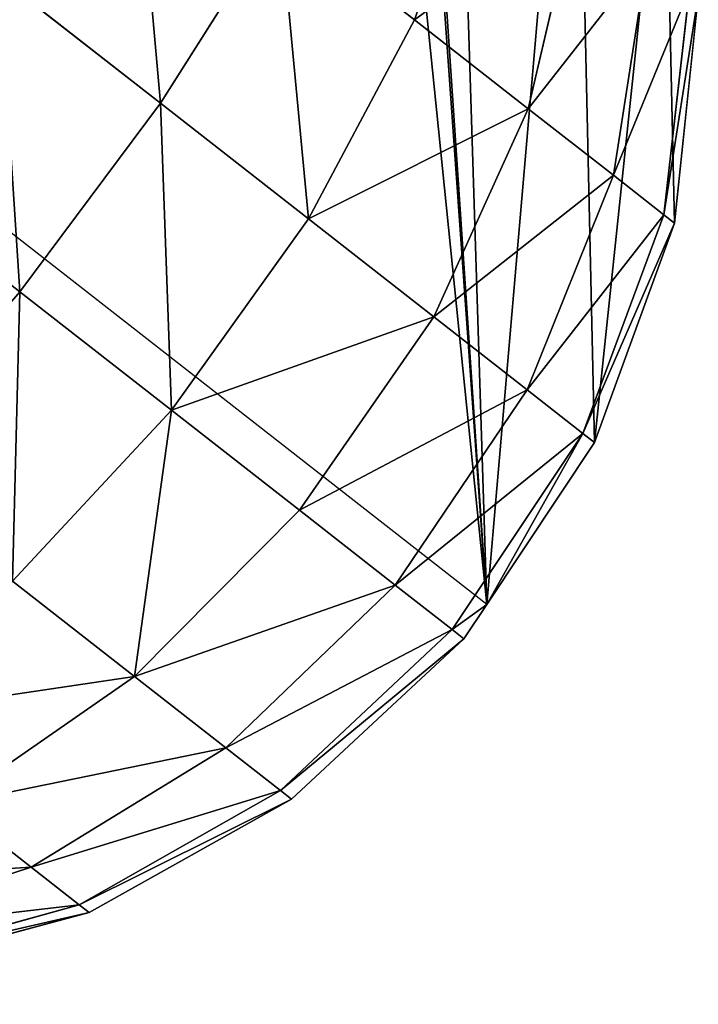
# Model space of a CAD drawing. Extents: x 3.78 to 5, y 1.34 to 2.48.
# Drawn here: x 4.95 to 4.99, y 2.28 to 2.34 of the extents above; entities that cross this region are included whole.
import ezdxf

# ---------------------------------------------------------------- set-up
doc = ezdxf.new("R2010")
doc.units = 0
doc.layers.add('HLADINA00', color=7, linetype='CONTINUOUS')

msp = doc.modelspace()

# ---------------------------------------------------------------- linework, layer by layer
at = {"layer": 'HLADINA00', "color": 28}
for p, q in [((4.974841, 2.337326, 0.062481), (4.978893, 2.348897, 0.053583)), ((4.981664, 2.331996, 0.051926), (4.984568, 2.344463, 0.044804)), ((4.959601, 2.332338, 0.075421), (4.966763, 2.343637, 0.069432)), ((4.966763, 2.343637, 0.069432), (4.974841, 2.337326, 0.062481)), ((4.986768, 2.328008, 0.038486), (4.988813, 2.341147, 0.033626)), ((4.94994, 2.339886, 0.078582), (4.959601, 2.332338, 0.075421)), ((4.989804, 2.325636, 0.023078), (4.991339, 2.339173, 0.02081)), ((4.990433, 2.325144, 0.009597), (4.991862, 2.338764, 0.009597)), ((4.968487, 2.325395, 0.067774), (4.974841, 2.337326, 0.062481)), ((4.974841, 2.337326, 0.062481), (4.981664, 2.331996, 0.051926)), ((4.951175, 2.321018, 0.076924), (4.959601, 2.332338, 0.075421)), ((4.959601, 2.332338, 0.075421), (4.968487, 2.325395, 0.067774)), ((4.975993, 2.319531, 0.056163), (4.981664, 2.331996, 0.051926)), ((4.981664, 2.331996, 0.051926), (4.986768, 2.328008, 0.038486)), ((4.979173, 2.302263, 0.009597), (4.942489, 2.330924, 0.009594)), ((4.941293, 2.328738, 0.080157), (4.951175, 2.321018, 0.076924)), ((4.981607, 2.315144, 0.041378), (4.986768, 2.328008, 0.038486)), ((4.986768, 2.328008, 0.038486), (4.989804, 2.325636, 0.023078)), ((4.960264, 2.313917, 0.069103), (4.968487, 2.325395, 0.067774)), ((4.968487, 2.325395, 0.067774), (4.975993, 2.319531, 0.056163)), ((4.984947, 2.312535, 0.024428), (4.989804, 2.325636, 0.023078)), ((4.989804, 2.325636, 0.023078), (4.990433, 2.325144, 0.009597)), ((4.98564, 2.311994, 0.009597), (4.990433, 2.325144, 0.009597)), ((4.94206, 2.310449, 0.073839), (4.951175, 2.321018, 0.076924)), ((4.951175, 2.321018, 0.076924), (4.960264, 2.313917, 0.069103)), ((4.967941, 2.307919, 0.057227), (4.975993, 2.319531, 0.056163)), ((4.975993, 2.319531, 0.056163), (4.981607, 2.315144, 0.041378)), ((4.973684, 2.303432, 0.042104), (4.981607, 2.315144, 0.041378)), ((4.981607, 2.315144, 0.041378), (4.984947, 2.312535, 0.024428)), ((4.950732, 2.303673, 0.066377), (4.960264, 2.313917, 0.069103)), ((4.960264, 2.313917, 0.069103), (4.967941, 2.307919, 0.057227)), ((4.9771, 2.300763, 0.024766), (4.984947, 2.312535, 0.024428)), ((4.984947, 2.312535, 0.024428), (4.98564, 2.311994, 0.009597)), ((4.979173, 2.302263, 0.009597), (4.98564, 2.311994, 0.009597)), ((4.958058, 2.29795, 0.055044), (4.967941, 2.307919, 0.057227)), ((4.967941, 2.307919, 0.057227), (4.973684, 2.303432, 0.042104)), ((4.950732, 2.303673, 0.066377), (4.958058, 2.29795, 0.055044)), ((4.963537, 2.293669, 0.040615), (4.973684, 2.303432, 0.042104)), ((4.973684, 2.303432, 0.042104), (4.9771, 2.300763, 0.024766)), ((4.977809, 2.300209, 0.009597), (4.979173, 2.302263, 0.009597)), ((4.966798, 2.291122, 0.024071), (4.9771, 2.300763, 0.024766)), ((4.9771, 2.300763, 0.024766), (4.977809, 2.300209, 0.009597)), ((4.967473, 2.290594, 0.009597), (4.977809, 2.300209, 0.009597)), ((4.947017, 2.290304, 0.049765), (4.958058, 2.29795, 0.055044)), ((4.958058, 2.29795, 0.055044), (4.963537, 2.293669, 0.040615)), ((4.95186, 2.28652, 0.037011), (4.963537, 2.293669, 0.040615)), ((4.963537, 2.293669, 0.040615), (4.966798, 2.291122, 0.024071)), ((4.954741, 2.284269, 0.02239), (4.966798, 2.291122, 0.024071)), ((4.966798, 2.291122, 0.024071), (4.967473, 2.290594, 0.009597)), ((4.955338, 2.283803, 0.009597), (4.967473, 2.290594, 0.009597)), ((4.947017, 2.290304, 0.049765), (4.95186, 2.28652, 0.037011)), ((4.939446, 2.282474, 0.03154), (4.95186, 2.28652, 0.037011)), ((4.95186, 2.28652, 0.037011), (4.954741, 2.284269, 0.02239)), ((4.941752, 2.280672, 0.019837), (4.954741, 2.284269, 0.02239)), ((4.954741, 2.284269, 0.02239), (4.955338, 2.283803, 0.009597)), ((4.94223, 2.280298, 0.009597), (4.955338, 2.283803, 0.009597))]:
    msp.add_line(p, q, dxfattribs=at)

# ---------------------------------------------------------------- meshes
mesh = msp.add_polyface(dxfattribs=at)
corners = [(4.79985, 2.363888, 0.009592), (4.767848, 2.153043, 0.009592), (4.765612, 2.33921, 0.009592), (4.77194, 2.178401, 0.009592), (4.780044, 2.202938, 0.009592), (4.791944, 2.225995, 0.009592), (4.807318, 2.246952, 0.009592), (4.837351, 2.382757, 0.009592), (4.825754, 2.265245, 0.009592), (4.846756, 2.280382, 0.009592), (4.876951, 2.395262, 0.009592), (4.869759, 2.291956, 0.009592), (4.8943, 2.299706, 0.009592), (4.893949, 2.397826, 0.009592), (4.910853, 2.397789, 0.009592), (4.896435, 2.300028, 0.009592), (4.898738, 2.300023, 0.009592), (4.900997, 2.299667, 0.009592), (4.903162, 2.298968, 0.009592), (4.905183, 2.297942, 0.009592), (4.907013, 2.296613, 0.009592), (4.908611, 2.29501, 0.009592), (4.909942, 2.29317, 0.009592), (4.910973, 2.291135, 0.009592), (4.927438, 2.395176, 0.009592), (4.911099, 2.290748, 0.009592), (4.942489, 2.330924, 0.009594), (4.943326, 2.390046, 0.009592), (4.973599, 2.370744, 0.009592), (4.958156, 2.382516, 0.009592), (4.97159, 2.372758, 0.009592), (4.972062, 2.372285, 0.009594), (4.677882, 2.197634, 0.009592), (4.671263, 2.114729, 0.009592), (4.671211, 2.156294, 0.009592), (4.678034, 2.074054, 0.009592), (4.691094, 2.237635, 0.009592), (4.691343, 2.035366, 0.009592), (4.710493, 2.275224, 0.009592), (4.708948, 2.003149, 0.009592), (4.780197, 2.078865, 0.009592), (4.794035, 2.053542, 0.009592), (4.772033, 2.102597, 0.009592), (4.735557, 2.309388, 0.009592), (4.76788, 2.127546, 0.009592)]
mesh.append_faces([[corners[k] for k in face] for face in [(28, 30, 31), (32, 33, 34), (39, 40, 41)]], dxfattribs={"vtx0": -1, "color": 28})
mesh.append_faces([[corners[k] for k in face] for face in [(0, 1, 2), (1, 0, 3), (3, 0, 4), (4, 0, 5), (5, 0, 6), (6, 7, 8), (8, 7, 9), (9, 10, 11), (11, 10, 12), (12, 14, 15), (15, 14, 16), (16, 14, 17), (17, 14, 18), (18, 14, 19), (19, 14, 20), (20, 14, 21), (21, 14, 22), (22, 14, 23), (23, 24, 25), (25, 24, 26), (26, 27, 28), (33, 32, 35), (35, 36, 37), (37, 38, 39), (40, 38, 42), (42, 43, 44), (44, 2, 1)]], dxfattribs={"vtx0": -1, "vtx1": -1, "color": 28})
mesh.append_faces([[corners[k] for k in face] for face in [(39, 38, 40)]], dxfattribs={"vtx0": -1, "vtx1": -1, "vtx2": -1, "color": 28})
mesh.append_faces([[corners[k] for k in face] for face in [(6, 0, 7), (9, 7, 10), (12, 10, 13), (12, 13, 14), (23, 14, 24), (26, 24, 27), (28, 27, 29), (28, 29, 30), (35, 32, 36), (37, 36, 38), (42, 38, 43), (44, 43, 2)]], dxfattribs={"vtx0": -1, "vtx2": -1, "color": 28})
mesh = msp.add_polyface(dxfattribs=at)
corners = [(4.972062, 2.372285, 0.009594), (4.942489, 2.330924, 0.009594), (4.940787, 2.332254, 0.009597), (4.979173, 2.302263, 0.009597), (4.974014, 2.374784, 0.009597), (4.974294, 2.374569, 0.009597), (4.976959, 2.372451, 0.009597), (4.984474, 2.363732, 0.009597), (4.98564, 2.311994, 0.009597), (4.98983, 2.351926, 0.009597), (4.990433, 2.325144, 0.009597), (4.991862, 2.338764, 0.009597)]
mesh.append_faces([[corners[k] for k in face] for face in [(0, 1, 2), (10, 9, 11)]], dxfattribs={"vtx0": -1, "color": 28})
mesh.append_faces([[corners[k] for k in face] for face in [(1, 0, 3), (3, 7, 8), (8, 9, 10)]], dxfattribs={"vtx0": -1, "vtx1": -1, "color": 28})
mesh.append_faces([[corners[k] for k in face] for face in [(3, 0, 4), (3, 4, 5), (3, 5, 6), (3, 6, 7), (8, 7, 9)]], dxfattribs={"vtx0": -1, "vtx2": -1, "color": 28})
mesh = msp.add_polyface(dxfattribs=at)
corners = [(4.910445, 2.28991, 0.039768), (4.910445, 2.28991, 0.011816), (4.909137, 2.288236, 0.025792), (4.911644, 2.291445, 0.043842), (4.911099, 2.290748, 0.009592), (4.942489, 2.330924, 0.009594), (4.914072, 2.294553, 0.052792), (4.916172, 2.29724, 0.056969), (4.919507, 2.30151, 0.063976), (4.926446, 2.310391, 0.072558), (4.927379, 2.311585, 0.073181), (4.934318, 2.320466, 0.077952), (4.942736, 2.331241, 0.079792), (4.973599, 2.370744, 0.009592), (4.951155, 2.342016, 0.077952), (4.958999, 2.352057, 0.072558), (4.965736, 2.360679, 0.063976), (4.970905, 2.367295, 0.052792), (4.974154, 2.371454, 0.039768), (4.974154, 2.371454, 0.011816), (4.975262, 2.372872, 0.025792)]
mesh.append_faces([[corners[k] for k in face] for face in [(0, 1, 2), (19, 18, 20)]], dxfattribs={"vtx0": -1, "color": 28})
mesh.append_faces([[corners[k] for k in face] for face in [(1, 3, 4), (4, 3, 5), (5, 12, 13), (13, 18, 19)]], dxfattribs={"vtx0": -1, "vtx1": -1, "color": 28})
mesh.append_faces([[corners[k] for k in face] for face in [(1, 0, 3), (5, 3, 6), (5, 6, 7), (5, 7, 8), (5, 8, 9), (5, 9, 10), (5, 10, 11), (5, 11, 12), (13, 12, 14), (13, 14, 15), (13, 15, 16), (13, 16, 17), (13, 17, 18)]], dxfattribs={"vtx0": -1, "vtx2": -1, "color": 28})
mesh = msp.add_polyface(dxfattribs=at)
corners = [(4.966763, 2.343637, 0.069432), (4.978893, 2.348897, 0.053583), (4.974841, 2.337326, 0.062481), (4.972175, 2.354146, 0.059365)]
mesh.append_faces([[corners[k] for k in face] for face in [(0, 1, 2), (1, 0, 3)]], dxfattribs={"vtx0": -1, "color": 28})
mesh = msp.add_polyface(dxfattribs=at)
corners = [(4.957982, 2.350498, 0.072305), (4.959601, 2.332338, 0.075421), (4.94994, 2.339886, 0.078582), (4.966763, 2.343637, 0.069432)]
mesh.append_faces([[corners[k] for k in face] for face in [(0, 1, 2), (1, 0, 3)]], dxfattribs={"vtx0": -1, "color": 28})
mesh = msp.add_polyface(dxfattribs=at)
corners = [(4.974841, 2.337326, 0.062481), (4.984568, 2.344463, 0.044804), (4.981664, 2.331996, 0.051926), (4.978893, 2.348897, 0.053583)]
mesh.append_faces([[corners[k] for k in face] for face in [(0, 1, 2), (1, 0, 3)]], dxfattribs={"vtx0": -1, "color": 28})
mesh = msp.add_polyface(dxfattribs=at)
corners = [(4.981664, 2.331996, 0.051926), (4.988813, 2.341147, 0.033626), (4.986768, 2.328008, 0.038486), (4.984568, 2.344463, 0.044804)]
mesh.append_faces([[corners[k] for k in face] for face in [(0, 1, 2), (1, 0, 3)]], dxfattribs={"vtx0": -1, "color": 28})
mesh = msp.add_polyface(dxfattribs=at)
corners = [(4.966763, 2.343637, 0.069432), (4.968487, 2.325395, 0.067774), (4.959601, 2.332338, 0.075421), (4.974841, 2.337326, 0.062481)]
mesh.append_faces([[corners[k] for k in face] for face in [(0, 1, 2), (1, 0, 3)]], dxfattribs={"vtx0": -1, "color": 28})
mesh = msp.add_polyface(dxfattribs=at)
corners = [(4.986768, 2.328008, 0.038486), (4.991339, 2.339173, 0.02081), (4.989804, 2.325636, 0.023078), (4.988813, 2.341147, 0.033626)]
mesh.append_faces([[corners[k] for k in face] for face in [(0, 1, 2), (1, 0, 3)]], dxfattribs={"vtx0": -1, "color": 28})
mesh = msp.add_polyface(dxfattribs=at)
corners = [(4.94994, 2.339886, 0.078582), (4.951175, 2.321018, 0.076924), (4.941293, 2.328738, 0.080157), (4.959601, 2.332338, 0.075421)]
mesh.append_faces([[corners[k] for k in face] for face in [(0, 1, 2), (1, 0, 3)]], dxfattribs={"vtx0": -1, "color": 28})
mesh = msp.add_polyface(dxfattribs=at)
corners = [(4.989804, 2.325636, 0.023078), (4.991862, 2.338764, 0.009597), (4.990433, 2.325144, 0.009597), (4.991339, 2.339173, 0.02081)]
mesh.append_faces([[corners[k] for k in face] for face in [(0, 1, 2), (1, 0, 3)]], dxfattribs={"vtx0": -1, "color": 28})
mesh = msp.add_polyface(dxfattribs=at)
corners = [(4.968487, 2.325395, 0.067774), (4.981664, 2.331996, 0.051926), (4.975993, 2.319531, 0.056163), (4.974841, 2.337326, 0.062481)]
mesh.append_faces([[corners[k] for k in face] for face in [(0, 1, 2), (1, 0, 3)]], dxfattribs={"vtx0": -1, "color": 28})
mesh = msp.add_polyface(dxfattribs=at)
corners = [(4.959601, 2.332338, 0.075421), (4.960264, 2.313917, 0.069103), (4.951175, 2.321018, 0.076924), (4.968487, 2.325395, 0.067774)]
mesh.append_faces([[corners[k] for k in face] for face in [(0, 1, 2), (1, 0, 3)]], dxfattribs={"vtx0": -1, "color": 28})
mesh = msp.add_polyface(dxfattribs=at)
corners = [(4.975993, 2.319531, 0.056163), (4.986768, 2.328008, 0.038486), (4.981607, 2.315144, 0.041378), (4.981664, 2.331996, 0.051926)]
mesh.append_faces([[corners[k] for k in face] for face in [(0, 1, 2), (1, 0, 3)]], dxfattribs={"vtx0": -1, "color": 28})
mesh = msp.add_polyface(dxfattribs=at)
corners = [(4.941293, 2.328738, 0.080157), (4.94206, 2.310449, 0.073839), (4.932631, 2.317815, 0.076924), (4.951175, 2.321018, 0.076924)]
mesh.append_faces([[corners[k] for k in face] for face in [(0, 1, 2), (1, 0, 3)]], dxfattribs={"vtx0": -1, "color": 28})
mesh = msp.add_polyface(dxfattribs=at)
corners = [(4.981607, 2.315144, 0.041378), (4.989804, 2.325636, 0.023078), (4.984947, 2.312535, 0.024428), (4.986768, 2.328008, 0.038486)]
mesh.append_faces([[corners[k] for k in face] for face in [(0, 1, 2), (1, 0, 3)]], dxfattribs={"vtx0": -1, "color": 28})
mesh = msp.add_polyface(dxfattribs=at)
corners = [(4.960264, 2.313917, 0.069103), (4.975993, 2.319531, 0.056163), (4.967941, 2.307919, 0.057227), (4.968487, 2.325395, 0.067774)]
mesh.append_faces([[corners[k] for k in face] for face in [(0, 1, 2), (1, 0, 3)]], dxfattribs={"vtx0": -1, "color": 28})
mesh = msp.add_polyface(dxfattribs=at)
corners = [(4.984947, 2.312535, 0.024428), (4.990433, 2.325144, 0.009597), (4.98564, 2.311994, 0.009597), (4.989804, 2.325636, 0.023078)]
mesh.append_faces([[corners[k] for k in face] for face in [(0, 1, 2), (1, 0, 3)]], dxfattribs={"vtx0": -1, "color": 28})
mesh = msp.add_polyface(dxfattribs=at)
corners = [(4.951175, 2.321018, 0.076924), (4.950732, 2.303673, 0.066377), (4.94206, 2.310449, 0.073839), (4.960264, 2.313917, 0.069103)]
mesh.append_faces([[corners[k] for k in face] for face in [(0, 1, 2), (1, 0, 3)]], dxfattribs={"vtx0": -1, "color": 28})
mesh = msp.add_polyface(dxfattribs=at)
corners = [(4.967941, 2.307919, 0.057227), (4.981607, 2.315144, 0.041378), (4.973684, 2.303432, 0.042104), (4.975993, 2.319531, 0.056163)]
mesh.append_faces([[corners[k] for k in face] for face in [(0, 1, 2), (1, 0, 3)]], dxfattribs={"vtx0": -1, "color": 28})
mesh = msp.add_polyface(dxfattribs=at)
corners = [(4.973684, 2.303432, 0.042104), (4.984947, 2.312535, 0.024428), (4.9771, 2.300763, 0.024766), (4.981607, 2.315144, 0.041378)]
mesh.append_faces([[corners[k] for k in face] for face in [(0, 1, 2), (1, 0, 3)]], dxfattribs={"vtx0": -1, "color": 28})
mesh = msp.add_polyface(dxfattribs=at)
corners = [(4.960264, 2.313917, 0.069103), (4.958058, 2.29795, 0.055044), (4.950732, 2.303673, 0.066377), (4.967941, 2.307919, 0.057227)]
mesh.append_faces([[corners[k] for k in face] for face in [(0, 1, 2), (1, 0, 3)]], dxfattribs={"vtx0": -1, "color": 28})
mesh = msp.add_polyface(dxfattribs=at)
corners = [(4.9771, 2.300763, 0.024766), (4.979173, 2.302263, 0.009597), (4.977809, 2.300209, 0.009597), (4.984947, 2.312535, 0.024428), (4.98564, 2.311994, 0.009597)]
mesh.append_faces([[corners[k] for k in face] for face in [(0, 1, 2), (1, 3, 4)]], dxfattribs={"vtx0": -1, "color": 28})
mesh.append_faces([[corners[k] for k in face] for face in [(1, 0, 3)]], dxfattribs={"vtx0": -1, "vtx2": -1, "color": 28})
mesh = msp.add_polyface(dxfattribs=at)
corners = [(4.958058, 2.29795, 0.055044), (4.973684, 2.303432, 0.042104), (4.963537, 2.293669, 0.040615), (4.967941, 2.307919, 0.057227)]
mesh.append_faces([[corners[k] for k in face] for face in [(0, 1, 2), (1, 0, 3)]], dxfattribs={"vtx0": -1, "color": 28})
mesh = msp.add_polyface(dxfattribs=at)
corners = [(4.940542, 2.295363, 0.059781), (4.958058, 2.29795, 0.055044), (4.947017, 2.290304, 0.049765), (4.950732, 2.303673, 0.066377)]
mesh.append_faces([[corners[k] for k in face] for face in [(0, 1, 2), (1, 0, 3)]], dxfattribs={"vtx0": -1, "color": 28})
mesh = msp.add_polyface(dxfattribs=at)
corners = [(4.963537, 2.293669, 0.040615), (4.9771, 2.300763, 0.024766), (4.966798, 2.291122, 0.024071), (4.973684, 2.303432, 0.042104)]
mesh.append_faces([[corners[k] for k in face] for face in [(0, 1, 2), (1, 0, 3)]], dxfattribs={"vtx0": -1, "color": 28})
mesh = msp.add_polyface(dxfattribs=at)
corners = [(4.966798, 2.291122, 0.024071), (4.977809, 2.300209, 0.009597), (4.967473, 2.290594, 0.009597), (4.9771, 2.300763, 0.024766)]
mesh.append_faces([[corners[k] for k in face] for face in [(0, 1, 2), (1, 0, 3)]], dxfattribs={"vtx0": -1, "color": 28})
mesh = msp.add_polyface(dxfattribs=at)
corners = [(4.947017, 2.290304, 0.049765), (4.963537, 2.293669, 0.040615), (4.95186, 2.28652, 0.037011), (4.958058, 2.29795, 0.055044)]
mesh.append_faces([[corners[k] for k in face] for face in [(0, 1, 2), (1, 0, 3)]], dxfattribs={"vtx0": -1, "color": 28})
mesh = msp.add_polyface(dxfattribs=at)
corners = [(4.95186, 2.28652, 0.037011), (4.966798, 2.291122, 0.024071), (4.954741, 2.284269, 0.02239), (4.963537, 2.293669, 0.040615)]
mesh.append_faces([[corners[k] for k in face] for face in [(0, 1, 2), (1, 0, 3)]], dxfattribs={"vtx0": -1, "color": 28})
mesh = msp.add_polyface(dxfattribs=at)
corners = [(4.954741, 2.284269, 0.02239), (4.967473, 2.290594, 0.009597), (4.955338, 2.283803, 0.009597), (4.966798, 2.291122, 0.024071)]
mesh.append_faces([[corners[k] for k in face] for face in [(0, 1, 2), (1, 0, 3)]], dxfattribs={"vtx0": -1, "color": 28})
at = {"layer": 'HLADINA00', "color": 15}
mesh = msp.add_polyface(dxfattribs=at)
corners = [(4.971786, 1.978948, 0.011302), (4.965627, 2.010042, 0.011203), (4.966516, 2.008387, 0.011213), (4.917514, 2.09961, 0.010628), (4.964486, 2.015805, 0.011185), (4.916377, 2.101639, 0.010615), (4.91648, 2.101535, 0.010616), (4.729534, 2.245077, 0.008647), (4.735851, 2.241356, 0.008712), (4.630747, 2.274362, 0.007666), (4.832594, 2.186342, 0.009706), (4.837805, 2.180996, 0.009763), (4.912732, 2.108142, 0.010572), (4.616446, 2.278602, 0.007524), (4.617568, 2.278501, 0.007535), (4.53464, 2.28597, 0.006734), (4.610575, 2.280342, 0.007466), (4.487427, 2.289469, 0.006279), (4.491016, 2.289899, 0.006313), (4.440421, 2.283835, 0.005838), (4.483823, 2.289736, 0.006244), (4.359033, 2.27277, 0.005075), (4.364819, 2.274774, 0.005128), (4.344939, 2.267887, 0.004947), (4.357916, 2.272618, 0.005065), (4.070766, 2.089065, 0.00256), (4.142319, 2.165238, 0.003145), (4.06742, 2.082404, 0.002537), (4.147282, 2.170815, 0.003185), (4.241436, 2.230154, 0.004008), (4.247578, 2.234157, 0.004061), (4.066375, 2.080325, 0.00253), (4.067321, 2.082295, 0.002536)]
mesh.append_faces([[corners[k] for k in face] for face in [(0, 1, 2), (1, 3, 4), (3, 5, 6), (9, 13, 14), (13, 15, 16), (15, 17, 18), (17, 19, 20), (19, 21, 22), (21, 23, 24), (27, 31, 32)]], dxfattribs={"color": 15})
mesh.append_faces([[corners[k] for k in face] for face in [(7, 8, 9), (11, 12, 5), (25, 26, 27), (29, 30, 23)]], dxfattribs={"vtx0": -1, "color": 15})
mesh.append_faces([[corners[k] for k in face] for face in [(8, 10, 11), (26, 28, 29)]], dxfattribs={"vtx0": -1, "vtx1": -1, "color": 15})
mesh.append_faces([[corners[k] for k in face] for face in [(8, 7, 10), (11, 10, 12), (26, 25, 28), (29, 28, 30)]], dxfattribs={"vtx0": -1, "vtx2": -1, "color": 15})
at = {"layer": 'HLADINA00', "color": 28}
mesh = msp.add_polyface(dxfattribs=at)
corners = [(4.93557, 2.285502, 0.041748), (4.95186, 2.28652, 0.037011), (4.939446, 2.282474, 0.03154), (4.947017, 2.290304, 0.049765)]
mesh.append_faces([[corners[k] for k in face] for face in [(0, 1, 2), (1, 0, 3)]], dxfattribs={"vtx0": -1, "color": 28})
at = {"layer": 'HLADINA00', "color": 15}
mesh = msp.add_polyface(dxfattribs=at)
corners = [(4.066375, 2.080325, 0.00253), (4.07641, 2.0794, 0.002627), (4.066287, 2.08015, 0.002529), (4.06742, 2.082404, 0.002537), (4.142319, 2.165238, 0.003145), (4.079345, 2.078529, 0.002656), (4.079906, 2.078479, 0.002661), (4.086496, 2.07641, 0.002727), (4.135889, 2.061767, 0.003217), (4.187419, 2.0324, 0.003747), (4.241436, 2.230154, 0.004008), (4.227488, 1.993299, 0.004179), (4.229311, 1.990048, 0.004201), (4.229362, 1.989996, 0.004202), (4.229879, 1.989033, 0.004208), (4.253365, 1.947131, 0.004486), (4.344939, 2.267887, 0.004947), (4.253936, 1.94425, 0.004495), (4.25438, 1.943422, 0.0045), (4.257015, 1.928702, 0.004544), (4.259511, 1.916102, 0.004585), (4.983035, 1.916102, 0.01149), (4.359033, 2.27277, 0.005075), (4.440421, 2.283835, 0.005838), (4.487427, 2.289469, 0.006279), (4.53464, 2.28597, 0.006734), (4.616446, 2.278602, 0.007524), (4.630747, 2.274362, 0.007666), (4.735851, 2.241356, 0.008712), (4.837805, 2.180996, 0.009763), (4.916377, 2.101639, 0.010615), (4.917514, 2.09961, 0.010628), (4.965627, 2.010042, 0.011203), (4.971786, 1.978948, 0.011302)]
mesh.append_faces([[corners[k] for k in face] for face in [(0, 1, 2), (21, 32, 33)]], dxfattribs={"vtx0": -1, "color": 15})
mesh.append_faces([[corners[k] for k in face] for face in [(1, 4, 5), (5, 4, 6), (6, 4, 7), (7, 4, 8), (8, 4, 9), (9, 10, 11), (11, 10, 12), (12, 10, 13), (13, 10, 14), (14, 10, 15), (15, 16, 17), (17, 16, 18), (18, 16, 19), (19, 16, 20), (20, 16, 21)]], dxfattribs={"vtx0": -1, "vtx1": -1, "color": 15})
mesh.append_faces([[corners[k] for k in face] for face in [(1, 0, 3), (1, 3, 4), (9, 4, 10), (15, 10, 16), (21, 16, 22), (21, 22, 23), (21, 23, 24), (21, 24, 25), (21, 25, 26), (21, 26, 27), (21, 27, 28), (21, 28, 29), (21, 29, 30), (21, 30, 31), (21, 31, 32)]], dxfattribs={"vtx0": -1, "vtx2": -1, "color": 15})
at = {"layer": 'HLADINA00', "color": 28}
mesh = msp.add_polyface(dxfattribs=at)
corners = [(4.939446, 2.282474, 0.03154), (4.954741, 2.284269, 0.02239), (4.941752, 2.280672, 0.019837), (4.95186, 2.28652, 0.037011)]
mesh.append_faces([[corners[k] for k in face] for face in [(0, 1, 2), (1, 0, 3)]], dxfattribs={"vtx0": -1, "color": 28})
mesh = msp.add_polyface(dxfattribs=at)
corners = [(4.941752, 2.280672, 0.019837), (4.955338, 2.283803, 0.009597), (4.94223, 2.280298, 0.009597), (4.954741, 2.284269, 0.02239)]
mesh.append_faces([[corners[k] for k in face] for face in [(0, 1, 2), (1, 0, 3)]], dxfattribs={"vtx0": -1, "color": 28})

doc.saveas('drawing.dxf')
